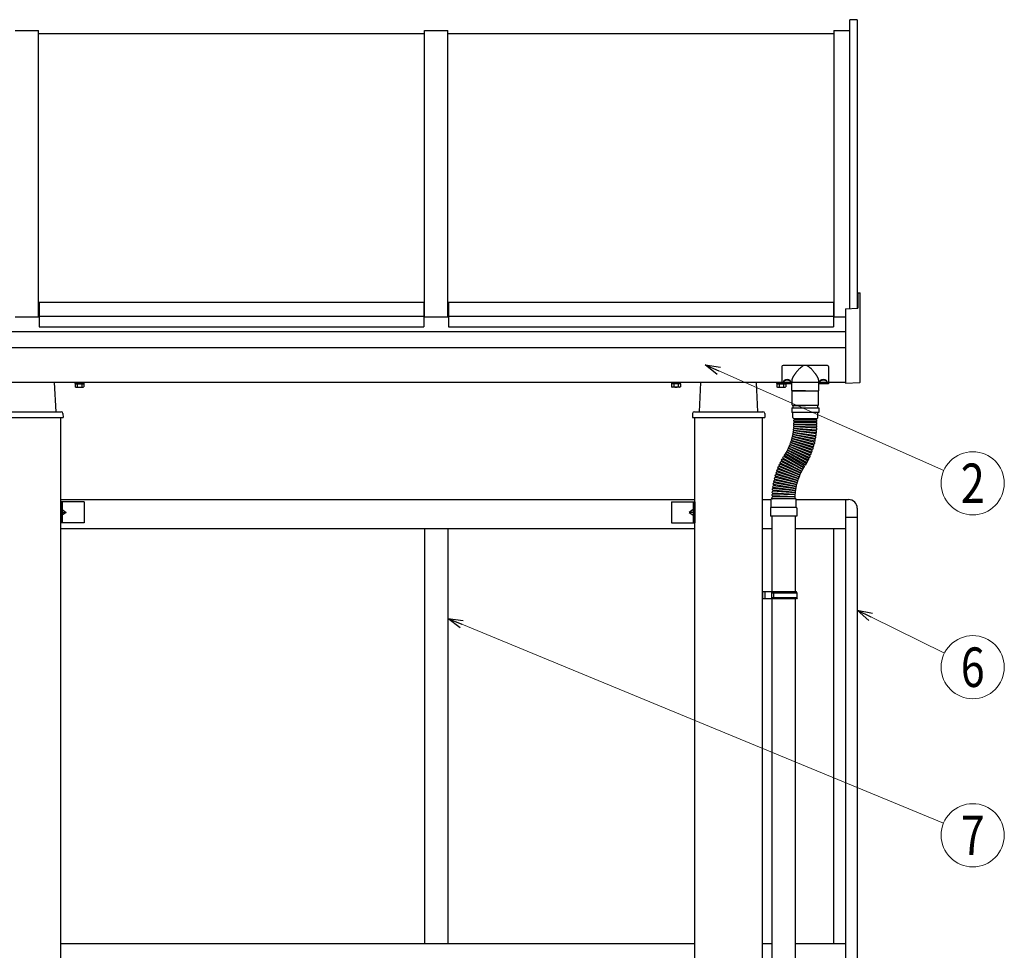
# Model space of a CAD drawing. Units: millimetres. Extents: x 375 to 12473, y 112 to 8692.
# Drawn here: x 6545 to 8228, y 3889 to 5481 of the extents above; entities that cross this region are included whole.
import ezdxf
from ezdxf.enums import TextEntityAlignment as Align

# ---------------------------------------------------------------- set-up
doc = ezdxf.new("R2010")
doc.units = ezdxf.units.MM
doc.layers.add('YKK_A1', color=4, linetype='Continuous', lineweight=30)
doc.layers.add('YKK_D', color=6, linetype='Continuous', lineweight=13)
doc.styles.add('text-b', font='extslim2.shx', dxfattribs={"width": 0.8, "bigfont": 'extfont2.shx'})

msp = doc.modelspace()

# ---------------------------------------------------------------- linework, layer by layer
at = {"layer": 'YKK_A1'}
for p, q in [((7976.920419666298, 5481.018161995685), (7963.920419956867, 5481.018161995685)), ((7963.920419956867, 4986.747796402211), (7963.920419956867, 5481.018161995685)), ((7976.920419666298, 5481.018161995685), (7976.920419666298, 4987.429097517662)), ((6536.92045185282, 5462.518162409192), (6576.920450958751, 5462.518162409192)), ((6576.893460481446, 5457.518162521242), (7236.893047402678, 5457.518162521242)), ((6576.920450958751, 4973.081746272044), (6576.920450958751, 5462.518162409192)), ((7236.920436206587, 4973.081746272044), (7236.920436206587, 5462.518162409192)), ((7236.920436206587, 5462.518162409192), (7276.920435312513, 5462.518162409192)), ((7276.89344483523, 5457.518162521242), (7936.893031756459, 5457.518162521242)), ((7276.920435312513, 4973.081746272044), (7276.920435312513, 5462.518162409192)), ((7936.920420560364, 5462.518162409192), (7936.920420560364, 4973.081786558461)), ((7936.920420560364, 5462.518162409192), (7963.920419956867, 5462.518162409192)), ((7977.92041964396, 5013.913247039614), (7980.972755531977, 5013.753280894096)), ((7977.92041964396, 5013.913247039614), (7977.92041964396, 4987.481505295772)), ((7981.920419554554, 4861.598522199398), (7981.920419554554, 5012.754651381663)), ((6577.920450936399, 4998.031953648518), (6577.920450936399, 4955.483712488262)), ((6577.920450936399, 4998.031953648518), (7235.920436228953, 4998.031953648518)), ((7235.920436228953, 4998.031953648518), (7235.920436228953, 4955.483712488262)), ((7277.92043529018, 4998.031953648518), (7277.92043529018, 4955.483712488262)), ((7277.92043529018, 4998.031953648518), (7935.920420582734, 4998.031953648518)), ((7935.920420582734, 4998.031953648518), (7935.920420582734, 4955.483712488262)), ((7956.920420113347, 4986.380941955431), (7977.92041964396, 4987.481505295772)), ((7956.920420113347, 4986.380941955431), (7956.920420113347, 4859.339363201398)), ((6536.92045185282, 4973.081746272044), (6576.920450958751, 4973.081746272044)), ((6576.920450958751, 4978.139133083787), (6577.920450936399, 4978.13913308381)), ((6576.920450958751, 4976.599990703217), (6577.920450936399, 4976.599990703224)), ((6577.920450936399, 4974.051170806917), (7235.920436228953, 4974.051170806917)), ((7235.920436228953, 4978.139133084347), (7236.920436206601, 4978.139133084361)), ((7235.920436228953, 4976.599990703493), (7236.920436206601, 4976.599990703508)), ((7236.920436206587, 4973.081746272044), (7276.920435312513, 4973.081746272044)), ((7276.920435312531, 4978.139133083787), (7277.92043529018, 4978.13913308381)), ((7276.920435312531, 4976.599990703217), (7277.92043529018, 4976.599990703224)), ((7277.92043529018, 4974.051170806917), (7935.920420582734, 4974.051170806917)), ((7935.920420582734, 4978.139133084347), (7936.920420560382, 4978.139133084361)), ((7935.920420582734, 4976.599990703493), (7936.920420560382, 4976.599990703508)), ((7936.972783975281, 4973.081786192583), (7956.92044708653, 4973.081646812003)), ((6577.920450936399, 4955.483712488262), (7235.920436228953, 4955.483712488262)), ((7277.92043529018, 4955.483712488262), (7935.920420582734, 4955.483712488262)), ((7956.920420113347, 4947.206307585037), (5156.939850903822, 4947.206307585037)), ((5156.939850903822, 4920.341090268857), (7956.920420113347, 4920.341090268857)), ((7847.920235055957, 4887.706418925409), (7847.920029772249, 4858.326932952346)), ((7925.920247285241, 4889.705873870138), (7849.920248985822, 4889.706404906029)), ((7927.92023326585, 4887.705859940266), (7927.920027982145, 4858.326373967196)), ((7956.920420113347, 4860.339362704857), (5156.939850903822, 4860.339362704857)), ((6606.920450287835, 4810.340976867141), (6604.46954902128, 4860.339362704857)), ((6638.420445380914, 4860.339088106579), (6638.420445380914, 4859.739088119997)), ((6638.420445380914, 4859.739088119997), (6655.420445000935, 4859.739088119997)), ((6639.414891859233, 4858.139088155752), (6639.414891859233, 4853.219644849312)), ((6639.414891859233, 4858.139088155752), (6654.425998522631, 4858.139088155752)), ((6640.420445336211, 4852.639088278687), (6639.414891859233, 4853.219644849312)), ((6639.870445348504, 4859.739088119997), (6639.870445348504, 4858.139088155752)), ((6640.420445336211, 4852.639088278687), (6653.420445045638, 4852.639088278687)), ((6642.920445280331, 4858.139088155752), (6650.920445101518, 4858.139088155752)), ((6643.167668525079, 4858.139088155752), (6643.167668525079, 4853.219644849312)), ((6650.673221856785, 4858.139088155752), (6650.673221856785, 4853.219644849312)), ((6653.420445045638, 4852.639088278687), (6654.425998522631, 4853.219644849312)), ((6653.970445033345, 4858.139088155752), (6653.970445033345, 4859.73908811999)), ((6654.425998522631, 4858.139088155752), (6654.425998522631, 4853.219644849312)), ((6655.420445000935, 4859.739088119997), (6655.420445000935, 4860.339088106579)), ((7658.420422591695, 4859.740464620926), (7658.420430976483, 4860.340464607456)), ((7675.42042221006, 4859.740227052236), (7658.420422591695, 4859.740464620926)), ((7659.414846710504, 4858.140450759827), (7659.414777963106, 4853.22100745386)), ((7660.420323326944, 4852.640436831062), (7659.414777963106, 4853.22100745386)), ((7674.425953372447, 4858.140240985173), (7659.414846710504, 4858.140450759827)), ((7659.870400199747, 4858.140444393633), (7659.870422559157, 4859.740444357719)), ((7673.420323035101, 4852.640255160885), (7660.420323326944, 4852.640436831062)), ((7670.920399951669, 4858.140289973991), (7662.920400131268, 4858.140401771017)), ((7663.167623375986, 4858.140398316165), (7663.167554628591, 4853.220955010205)), ((7670.673176706961, 4858.140293428843), (7670.67310795957, 4853.220850122881)), ((7673.420323035101, 4852.640255160885), (7674.425884625052, 4853.220797679221)), ((7673.97042224263, 4859.740247315451), (7673.970399883201, 4858.140247351374)), ((7674.425953372447, 4858.140240985173), (7674.425884625052, 4853.220797679221)), ((7675.420430594844, 4860.340227038767), (7675.42042221006, 4859.740227052236)), ((7706.920425700875, 4810.340976867155), (7709.371326967426, 4860.339362704857)), ((7806.920423465701, 4810.340976867155), (7804.46952219915, 4860.339362704857)), ((7838.420418558781, 4860.339088106586), (7838.420418558781, 4859.739088119997)), ((7838.420418558781, 4859.739088119997), (7855.420418178801, 4859.739088119997)), ((7839.414865037084, 4858.139088155767), (7839.414865037084, 4853.219644849319)), ((7839.414865037084, 4858.139088155767), (7854.425971700497, 4858.139088155767)), ((7840.420418514073, 4852.639088278702), (7839.414865037084, 4853.219644849319)), ((7839.87041852637, 4859.739088119997), (7839.87041852637, 4858.139088155767)), ((7840.420418514073, 4852.639088278702), (7853.420418223504, 4852.639088278702)), ((7842.920418458198, 4858.139088155767), (7850.920418279384, 4858.139088155767)), ((7843.167641702945, 4858.139088155767), (7843.167641702945, 4853.219644849319)), ((7864.920029391844, 4858.326814168002), (7847.920029772249, 4858.326932952346)), ((7850.673195034648, 4858.139088155767), (7850.673195034648, 4853.219644849319)), ((7853.420418223504, 4852.639088278702), (7854.425971700497, 4853.219644849319)), ((7853.970418211207, 4858.13908815576), (7853.970418211207, 4859.739088119997)), ((7854.425971700497, 4858.139088155767), (7854.425971700497, 4853.219644849319)), ((7854.47002910564, 4860.366644040173), (7854.470022257919, 4859.876633261286)), ((7855.420418178801, 4859.739088119997), (7855.420418178801, 4860.339088106586)), ((7856.430031487707, 4860.537491810508), (7856.430038335202, 4861.027486937099)), ((7857.410031484898, 4860.537486677197), (7857.410038332273, 4861.027473241964)), ((7859.370022243289, 4859.876564785598), (7859.370029091009, 4860.366575564498)), ((7864.919949007897, 4846.822545324823), (7864.920044665636, 4860.512745131316)), ((7910.919947978593, 4846.822223908362), (7910.920043636321, 4860.512423714848)), ((7927.920027982145, 4858.326373967196), (7910.920028362532, 4858.326492751541)), ((7916.470057169041, 4859.876165809684), (7916.470057169041, 4860.366176588628)), ((7918.430057163368, 4860.537060311071), (7918.430057163368, 4861.027046875882)), ((7919.410057160545, 4860.537051749248), (7919.410057160545, 4861.027046875882)), ((7921.370057154876, 4860.366176588628), (7921.370057154876, 4859.876165809684)), ((7956.920420113347, 4859.339363201106), (7980.972755531977, 4860.599892686964)), ((7865.419945503054, 4846.322541842361), (7910.41994449613, 4846.322227413206)), ((7865.664148710937, 4822.322540671914), (7865.664316406481, 4846.32254013489)), ((7888.164315903014, 4846.322382920321), (7865.664316406481, 4846.32254013489)), ((7888.164315903014, 4846.322382920321), (7910.664315399546, 4846.322225705742)), ((7910.664147704003, 4822.322226242773), (7910.664315399546, 4846.322225705742)), ((7865.16411378554, 4817.322544277456), (7865.164057887036, 4809.322544456467)), ((7865.16411378554, 4817.322544277456), (7911.16411275624, 4817.322222860988)), ((7866.664141701251, 4821.322533706982), (7888.16414122015, 4821.322383479717)), ((7867.164113740793, 4817.322530302829), (7867.16414169006, 4821.322530213322)), ((7909.164140750268, 4821.32223674612), (7867.16414169006, 4821.322530213322)), ((7909.664140739063, 4821.322233252467), (7888.16414122015, 4821.322383479717)), ((7909.164112801001, 4817.322236835622), (7909.164140750268, 4821.32223674612)), ((7911.16411275624, 4817.322222860988), (7911.164056857735, 4809.322223040005)), ((6494.92045279123, 4800.340977090659), (6618.920450019614, 4800.340977090659)), ((6498.291424208852, 4810.340976867141), (6615.549478601992, 4810.340976867141)), ((6614.920450109352, 2760.339409643515), (6614.920450108773, 4800.340977090666)), ((6618.545367139279, 4807.497984799417), (6618.920450019614, 4800.340977090659)), ((7695.295508849409, 4807.497984799425), (7694.920425969096, 4800.340977090673)), ((7694.920425969096, 4800.340977090673), (7818.92042319748, 4800.340977090673)), ((7698.291397386718, 4810.340976867155), (7815.549451779858, 4810.340976867155)), ((7698.920425880024, 2760.339409643515), (7698.920425879442, 4800.340977090666)), ((7814.920423287218, 2760.339409643515), (7814.92042328664, 4800.340977090666)), ((7818.545340317149, 4807.497984799425), (7818.92042319748, 4800.340977090673)), ((7911.164056857735, 4809.322223040005), (7865.164057887036, 4809.322544456467)), ((7866.663998461292, 4800.822534165687), (7866.664057853475, 4809.322533975494)), ((7868.663984441919, 4798.822520235814), (7907.663983569255, 4798.822247730553)), ((7870.913984391584, 4798.822504514354), (7870.913970416943, 4796.822504559109)), ((7905.413983619601, 4798.822263452013), (7905.413969644964, 4796.822263496761)), ((7909.663997499134, 4800.822233711173), (7909.664056891292, 4809.322233520979)), ((7868.100517903258, 4782.349313116057), (7868.240044788203, 4784.344440197115)), ((7868.318076894247, 4785.833182445523), (7868.387889852216, 4787.831963567136)), ((7868.413918068029, 4789.322522195216), (7868.413932042655, 4791.322522150468)), ((7868.413953004601, 4794.322522083334), (7868.413966979224, 4796.322522038579)), ((7906.970614262602, 4779.129757089205), (7868.564417952286, 4781.815649624556)), ((7907.179904590019, 4782.122447710782), (7868.773708279703, 4784.808340246142)), ((7907.276855526077, 4783.972134484931), (7868.800318935166, 4785.316033925635)), ((7907.381574963008, 4786.970306167335), (7868.905038372111, 4788.314205608039)), ((7907.413913701697, 4788.822249701144), (7868.913914563185, 4788.822518712747)), ((7907.413934663626, 4791.822249634017), (7868.913935525117, 4791.822518645618)), ((7907.41394863827, 4793.822249589262), (7868.913949499743, 4793.822518600864)), ((7907.413969600217, 4796.822249522135), (7868.913970461686, 4796.822518533736)), ((7870.913949454993, 4793.822504626238), (7870.913935480366, 4791.822504670991)), ((7905.413948683017, 4793.822263563888), (7905.413934708387, 4791.822263608643)), ((7907.504277754102, 4779.593657138225), (7907.643804639058, 4781.588784219282)), ((7907.794004045973, 4784.454376525835), (7907.863817003927, 4786.453157647446)), ((7907.913917184174, 4789.322246196301), (7907.913931158801, 4791.322246151547)), ((7907.913952120733, 4794.322246084418), (7907.913966095355, 4796.322246039665)), ((7865.201400041016, 4765.160059895329), (7865.685257380919, 4767.100647923689)), ((7902.921902259077, 4755.239694760283), (7865.565582713149, 4764.553948553264)), ((7866.020621382388, 4768.553222699142), (7866.436458423974, 4770.509514951351)), ((7903.647688268924, 4758.150576802822), (7866.291368722977, 4767.464830595804)), ((7904.064361039978, 4759.955327325275), (7866.405735185057, 4767.960190375698)), ((7866.72092400218, 4771.972908892363), (7867.068234112063, 4773.942521927645)), ((7904.688116602341, 4762.889765703578), (7867.02949074742, 4770.894628754008)), ((7905.041550662725, 4764.707958490776), (7867.126499733531, 4771.393678106076)), ((7867.301454689492, 4775.414952114115), (7867.579814723817, 4777.395486262387)), ((7905.562515827543, 4767.6623780437), (7867.647464898349, 4774.348097658999)), ((7905.852280572253, 4769.491797907802), (7867.726998217975, 4774.850228568474)), ((7867.761506157134, 4778.875158764953), (7867.970576977059, 4780.864201050433)), ((7906.269820623729, 4772.462599130209), (7868.144538269455, 4777.821029790881)), ((7906.49556301906, 4774.301017204911), (7868.206499023516, 4778.325630488601)), ((7906.809169248962, 4777.284580633138), (7868.520105253432, 4781.309193916822)), ((7905.620781449008, 4765.113534222124), (7905.968091558891, 4767.083147257406)), ((7906.417004117895, 4769.917341436289), (7906.695364152216, 4771.89787558456)), ((7907.045091295433, 4774.746010071299), (7907.254162115358, 4776.735052356787)), ((7859.361443796173, 4748.73537658868), (7860.174929830573, 4750.562461779089)), ((7894.786233500527, 4732.415627620125), (7859.614843585172, 4748.075233782475)), ((7860.757435861997, 4751.934733332077), (7861.506661989108, 4753.789095764725)), ((7896.006462552141, 4735.156255405738), (7860.835072636786, 4750.815861568088)), ((7896.730196766923, 4736.861233245122), (7861.033719938372, 4751.283836192139)), ((7862.04092158705, 4755.180860534281), (7862.724974990248, 4757.060240954197)), ((7897.854035957593, 4739.642776894099), (7862.157559129053, 4754.065379841107)), ((7898.517826424566, 4741.371974066896), (7862.339753341224, 4754.540002078502)), ((7863.210337241697, 4758.469803289343), (7863.828384507266, 4760.371911960974)), ((7899.543906529369, 4744.191044696767), (7863.365833446027, 4757.359072708378)), ((7900.14694452209, 4745.942354442574), (7863.531352593207, 4757.839764305042)), ((7864.264258073083, 4761.797554527118), (7864.815546205649, 4763.720074024044)), ((7901.074015420458, 4748.795517450016), (7864.458423491575, 4760.692927312484)), ((7901.615566230033, 4750.566806067697), (7864.607065914162, 4761.179102619738)), ((7902.442498428885, 4753.450585313083), (7865.433998113036, 4764.062881865139)), ((7900.776983506403, 4746.263369794091), (7901.395030771968, 4748.165478465715)), ((7902.234018137424, 4750.909613908785), (7902.785306269976, 4752.832133405711)), ((7903.528013601135, 4755.603877432397), (7904.011870941038, 4757.544465460756)), ((7904.657393363428, 4760.340441127933), (7905.073230405011, 4762.296733380135)), ((7849.649883946629, 4731.910237579053), (7850.649896026625, 4733.642281360553)), ((7883.174734665827, 4711.976991073541), (7849.832891871996, 4731.227223613678)), ((7884.674752785832, 4714.575056745787), (7851.332909992001, 4733.825289285923)), ((7852.142725833364, 4736.084217338), (7853.202576189266, 4737.780306086941)), ((7884.951493848614, 4714.993113210548), (7852.301785431602, 4735.395232561794)), ((7886.541269382484, 4717.537246333959), (7853.891560965472, 4737.939365685197)), ((7854.516110327844, 4739.456595013158), (7855.516122407855, 4741.188638794651)), ((7888.040961047045, 4719.523348507638), (7854.699118253211, 4738.773581047783)), ((7889.540979167057, 4722.121414179891), (7856.19913637323, 4741.371646720028)), ((7856.238878846903, 4742.492504440182), (7857.177834290331, 4744.258393025701)), ((7890.438967403541, 4723.741401146988), (7856.445612132411, 4741.816293432952)), ((7891.847400568677, 4726.390234025253), (7857.85404529755, 4744.465126311217)), ((7857.854646190877, 4745.58668822747), (7858.73140102515, 4747.384270153772)), ((7892.68830504518, 4728.040573477563), (7858.084852963882, 4744.918104037321)), ((7894.003437296597, 4730.736946367017), (7859.399985215296, 4747.614476926777)), ((7895.44637630674, 4732.66902740913), (7896.25986234114, 4734.49611259954)), ((7897.381093906857, 4737.137517321506), (7898.130320033983, 4738.99187975416)), ((7899.158684880345, 4741.670805821072), (7899.842738283543, 4743.550186240987)), ((7841.17806092231, 4714.422114951804), (7841.927287049435, 4716.276477384453)), ((7878.274661017924, 4702.130158513828), (7842.578184189369, 4716.552761460836)), ((7843.065736936776, 4718.902410362243), (7843.879222971176, 4720.729495552652)), ((7878.49052664113, 4702.582661393687), (7843.319136725771, 4718.242267556044)), ((7879.710755692744, 4705.323289179301), (7844.539365777389, 4720.982895341651)), ((7845.108623084911, 4723.314097554932), (7845.98537791918, 4725.111679481233)), ((7879.942281939213, 4705.76798280503), (7845.338829857916, 4722.64551336479)), ((7881.257414190626, 4708.464355694487), (7846.653962109329, 4725.341886254238)), ((7847.304230424637, 4727.651801568593), (7848.243185868072, 4729.417690154106)), ((7881.504318981293, 4708.9006982754), (7847.510963710163, 4726.975590561357)), ((7882.912752146418, 4711.549531153665), (7848.919396875302, 4729.624423439629)), ((7885.640478624839, 4715.152172808812), (7886.70032898074, 4716.848261557752)), ((7888.723975012421, 4719.706356433016), (7889.723987092431, 4721.438400214514)), ((7891.115178410782, 4723.94813443251), (7892.054133854203, 4725.714023018023)), ((7893.356889235325, 4728.270780250575), (7894.233644069602, 4730.068362176877)), ((7835.222561353326, 4695.925135650723), (7835.706418693233, 4697.865723679082)), ((7873.66884958122, 4688.915652558215), (7836.312530035291, 4698.229906351197)), ((7836.468330029085, 4700.62454285875), (7837.019618161656, 4702.547062355677)), ((7873.81963818604, 4689.393794399321), (7836.811137870165, 4700.006090951379)), ((7874.646570384888, 4692.277573644722), (7837.638070069042, 4702.889870196769)), ((7837.87734676258, 4705.277610615085), (7838.495394028163, 4707.179719286723)), ((7874.813954042991, 4692.750161768329), (7838.198362114104, 4704.64757163079)), ((7875.741024941359, 4695.603324775772), (7839.125433012472, 4707.500734638233)), ((7839.44789488399, 4709.878669873432), (7840.131948287184, 4711.758050293342)), ((7875.924799721506, 4696.06978340604), (7839.746726638161, 4709.237811417654)), ((7876.950879826301, 4698.888854035911), (7840.772806742963, 4712.056882047523)), ((7877.150821827257, 4699.348614864853), (7841.454344998703, 4713.771217811859)), ((7876.565658177271, 4696.368615160216), (7877.24971158048, 4698.247995580131)), ((7877.801718967188, 4699.624898941234), (7878.550945094295, 4701.479261373882)), ((7879.150669447343, 4702.836061182687), (7879.964155481743, 4704.663146373096)), ((7880.610866129362, 4705.998189578036), (7881.487620963635, 4707.795771504338)), ((7882.18052998852, 4709.107431560915), (7883.119485431955, 4710.873320146427)), ((7883.857748631202, 4712.159998998912), (7884.857760711202, 4713.892042780411)), ((7832.478916131302, 4681.606372727713), (7832.757276165608, 4683.586906875985)), ((7871.029742014063, 4675.683218521394), (7832.904459659785, 4681.041649182065)), ((7833.22663854219, 4686.410254376613), (7833.573948652065, 4688.379867411895)), ((7871.447282065543, 4678.654019743808), (7833.321999711265, 4684.012450404472)), ((7871.547265202727, 4679.145303975026), (7833.632214273537, 4685.831023590319)), ((7834.141558512543, 4691.185114494802), (7834.557395554122, 4693.141406747002)), ((7872.068230367549, 4682.09972352795), (7834.15317943837, 4688.785443143242)), ((7872.18529817013, 4682.587219120927), (7834.526672315209, 4690.592082171352)), ((7872.809053732497, 4685.52165749923), (7835.150427877572, 4693.526520549662)), ((7872.943063571387, 4686.004770515668), (7835.586744025444, 4695.319024308657)), ((7872.126495989029, 4679.550879706374), (7872.473806098897, 4681.520492741663)), ((7872.77833049358, 4682.972332923585), (7873.194167535159, 4684.928625175787)), ((7873.549174913445, 4686.36895318779), (7874.033032253334, 4688.309541216156)), ((7874.438090093423, 4689.736602240417), (7874.989378225982, 4691.65912173735)), ((7875.443993027286, 4693.07117711984), (7876.062040292865, 4694.973285791472)), ((7831.175144647066, 4662.218067017885), (7831.175158621674, 4664.218066973131)), ((7831.247019169117, 4667.079260467384), (7831.316832127068, 4669.078041588989)), ((7831.488503111908, 4671.934984224535), (7831.628029996871, 4673.930111305591)), ((7870.175161242667, 4664.717794456679), (7831.675162104155, 4664.718063468288)), ((7870.205797800932, 4665.218212506784), (7831.729261210021, 4666.562111947495)), ((7870.31051723786, 4668.216384189189), (7831.833980646952, 4669.560283629899)), ((7831.899302264464, 4676.779322337905), (7832.108373084404, 4678.768364623385)), ((7870.358599471256, 4668.715428197677), (7831.952403160936, 4671.401320733028)), ((7870.567889798687, 4671.708118819251), (7832.161693488371, 4674.394011354611)), ((7870.633359126405, 4672.205180777862), (7832.344295130861, 4676.229794061546)), ((7870.946965356306, 4675.18874420609), (7832.657901360762, 4679.213357489774)), ((7870.675143763194, 4662.217791018971), (7870.67515773782, 4664.217790974216)), ((7870.722946320828, 4665.700454547695), (7870.792759278778, 4667.6992356693)), ((7870.89226296277, 4669.179328246697), (7871.031789847711, 4671.174455327753)), ((7871.182887402763, 4672.650173644251), (7871.391958222688, 4674.639215929732)), ((7871.59446555972, 4676.108762049887), (7871.87282559403, 4678.089296198159)), ((6614.920450108813, 4660.334443350948), (7698.920425879485, 4660.334443350941)), ((6614.920450109719, 4656.334443440668), (6614.920450109719, 4620.33444424533)), ((6654.92044921565, 4656.334443440668), (6614.920450109719, 4656.334443440668)), ((6617.42045005384, 4656.334443440668), (6617.42045005384, 4620.33444424533)), ((6654.92044921565, 4656.334443440668), (6654.92044921565, 4620.33444424533)), ((7658.920426774574, 4656.334443440377), (7658.920426774574, 4620.33444424504)), ((7658.920426774574, 4656.334443440377), (7698.9204258805, 4656.334443440377)), ((7696.42042593638, 4656.334443440377), (7696.42042593638, 4620.33444424504)), ((7698.9204258805, 4656.334443440377), (7698.9204258805, 4620.33444424504)), ((7814.920423286683, 4660.334443350941), (7829.523485680846, 4660.334443350941)), ((7872.42338957906, 4646.717779149519), (7829.423390541229, 4646.718079604041)), ((7829.523390538983, 4646.718078905308), (7829.523488361396, 4660.718078592036)), ((7871.323494413395, 4661.717786499925), (7830.523495326335, 4661.718071582348)), ((7870.17514028072, 4661.717794523815), (7831.675141142205, 4661.718063535416)), ((7872.323389581295, 4646.717779848251), (7872.323487403693, 4660.717779534984)), ((7872.323484725239, 4660.334443350941), (7961.920420001545, 4660.334443350933)), ((7956.920420113303, 4660.334443350962), (7956.920420113303, 3860.334461232356)), ((6617.42045005384, 4643.33444373124), (6624.420449897378, 4638.334443842999)), ((6624.420449897378, 4638.334443842999), (6617.42045005384, 4633.334443954757)), ((6617.42045005384, 4638.334443842999), (6624.420449897378, 4638.334443842999)), ((7696.42042593638, 4643.33444373095), (7689.420426092842, 4638.334443842708)), ((7689.420426092842, 4638.334443842708), (7696.42042593638, 4633.334443954467)), ((7696.42042593638, 4638.334443842708), (7689.420426092842, 4638.334443842708)), ((7828.423383576293, 4645.718086613728), (7828.423285753895, 4631.718086926993)), ((7873.423284746961, 4631.717772497846), (7828.423285753895, 4631.718086926993)), ((7830.923285698176, 4631.718069458722), (7830.922381610908, 4502.328265574201)), ((7870.923284803117, 4631.717789966146), (7870.922380715863, 4502.327986081618)), ((7873.423382569374, 4645.717772184579), (7873.423284746961, 4631.717772497846)), ((7976.920419666269, 4645.334443686238), (7976.920419666269, 3860.334461232356)), ((6654.92044921565, 4620.33444424533), (6614.920450109719, 4620.33444424533)), ((7658.920426774574, 4620.33444424504), (7698.9204258805, 4620.33444424504)), ((7976.920419666269, 4629.834444032691), (7956.920420113303, 4629.834444032691)), ((7698.9204258795, 4610.334444468557), (6614.920450108832, 4610.334444468557)), ((7236.920436206557, 4610.334444468557), (7236.920436206557, 3900.334460338294)), ((7276.920435312488, 4610.334444468557), (7276.920435312488, 3900.334460338294)), ((7830.923136284044, 4610.334444468549), (7814.920423286698, 4610.334444468557)), ((7956.920420113303, 4610.334444468557), (7870.92313539096, 4610.334444468549)), ((7936.920420560338, 3900.334460338287), (7936.920420560338, 4610.334444468549)), ((7815.208365957635, 4490.328375640893), (7815.208449805406, 4502.328375372381)), ((7872.922380671102, 4502.327972106998), (7815.208449805406, 4502.328375372381)), ((7819.208365868129, 4490.32834769164), (7819.208449715901, 4502.328347423128)), ((7829.922381633289, 4502.328272561514), (7829.922297785517, 4490.328272830026)), ((7873.922366674105, 4500.327965164433), (7829.922367658648, 4500.328272606267)), ((7834.3996000181, 4492.328241501055), (7834.399655916619, 4500.328241322043)), ((7834.399655916619, 4500.328241322043), (7834.828904584057, 4502.328238278095)), ((7873.922366674105, 4500.327965164433), (7872.922380671102, 4502.327972106998)), ((7873.922310775604, 4492.327965343444), (7873.922366674105, 4500.327965164433)), ((7872.92229682333, 4490.327972375511), (7815.208365957635, 4490.328375640893)), ((7873.922310775604, 4492.327965343444), (7829.922311760143, 4492.328272785271)), ((7830.922297763136, 4490.328265842712), (7830.91679175941, 3702.328283475123)), ((7834.3996000181, 4492.328241501055), (7834.828820736286, 4490.328238546609)), ((7870.922296868092, 4490.327986350137), (7870.916790864365, 3702.328003982555)), ((7873.922310775604, 4492.327965343444), (7872.92229682333, 4490.327972375511)), ((7698.920425879704, 3900.334460338294), (6614.920450109035, 3900.334460338294)), ((7830.918175290841, 3900.334460338294), (7814.920423286901, 3900.334460338294)), ((7956.920420113303, 3900.334460338294), (7870.918174397761, 3900.334460338294))]:
    msp.add_line(p, q, dxfattribs=at)
for centre, radius, start, end in [((7980.920419576905, 5012.754651381663), 0.9999999776482582, 0, 86.99999999999424), ((7849.920235011195, 4887.706404950784), 1.999999955296516, 89.99959965634504, 179.999599656345), ((7925.920233310597, 4887.705873914885), 1.999999955296516, 359.999599656345, 89.99959965634504), ((6641.291280192152, 4855.96165777737), 3.322569498684915, 235.6157525319143, 304.3842474680857), ((6646.920445190925, 4865.058531417489), 12.41944313880326, 252.4120462260363, 287.5879537739636), ((6652.549610189708, 4855.96165777737), 3.322569498684915, 235.6157525319143, 304.3842474680857), ((7661.291204614467, 4855.962994159825), 3.322569498684915, 235.6149518447036, 304.3834467808263), ((7666.92049673813, 4865.059789133564), 12.41944313880326, 252.4112455387315, 287.5871530867076), ((7672.549534610931, 4855.962836828839), 3.322569498684915, 235.6149518447036, 304.3834467808263), ((7841.291253370022, 4855.961657777378), 3.322569498684915, 235.6157525319143, 304.3842474680857), ((7846.920418368791, 4865.058531417497), 12.41944313880326, 252.4120462260363, 287.5879537739636), ((7852.549583367574, 4855.961657777378), 3.322569498684915, 235.6157525319143, 304.3842474680857), ((7980.920419576905, 4861.598522199398), 0.9999999776482582, 273.0000000000057, 0), ((7865.419948996707, 4846.822541831163), 0.4999999888241291, 179.999599656345, 270), ((7910.419947989787, 4846.822227402022), 0.4999999888241291, 270, 359.9995996564493), ((7866.664148688556, 4822.322533684601), 0.9999999776482582, 179.9995996563972, 270), ((7909.66414772638, 4822.322233230086), 0.9999999776482582, 270, 359.999599656345), ((6615.549478601992, 4807.340976934196), 2.999999932944774, 3.000000000003379, 90), ((7698.291397386718, 4807.340976934211), 2.999999932944774, 90, 176.9999999999966), ((7815.549451779858, 4807.340976934211), 2.999999932944774, 3.000000000003379, 90), ((7868.663998416545, 4800.822520191061), 1.999999955296516, 179.9995996563711, 269.999599656345), ((7907.663997543881, 4800.8222476858), 1.999999955296516, 269.999599656345, 359.9995996563711), ((7868.599299673522, 4782.314431394821), 0.4999999888241291, 175.9995996563425, 265.9995996563416), ((7868.738826558467, 4784.309558475878), 0.4999999888241291, 85.99959965644598, 175.9995996564464), ((7868.817772174654, 4785.815729206035), 0.4999999888241291, 177.9995996563953, 267.9995996562898), ((7868.887585132623, 4787.814510327647), 0.4999999888241291, 87.99959965639417, 177.9995996562911), ((7868.913918056838, 4789.322518701562), 0.4999999888241291, 179.999599656345, 270), ((7868.913932031464, 4791.322518656809), 0.4999999888241291, 90, 179.999599656345), ((7868.913952993411, 4794.32251858968), 0.4999999888241291, 179.999599656345, 270), ((7868.913966968037, 4796.322518544926), 0.4999999888241291, 90, 179.9995996564492), ((7768.413927292939, 4790.323220904283), 102.4999977089464, 354.8381044090987, 355.1610949036242), ((7768.413927292939, 4790.323220904283), 102.4999977089464, 356.8381044091057, 357.1610949036054), ((7768.413927292939, 4790.323220904283), 102.4999977089464, 358.8381044091004, 359.1610949036256), ((7768.413927292939, 4790.323220904283), 136.9999969378113, 356.6269382439127, 357.3722610687914), ((7768.413927292939, 4790.323220904283), 136.9999969378113, 358.6269382439299, 359.3722610687855), ((7907.145022868783, 4781.623665940519), 0.4999999888241291, 355.9995996563425, 85.99959965634157), ((7907.294308765566, 4784.471829765331), 0.4999999888241291, 267.9995996562898, 357.9995996563953), ((7907.364121723516, 4786.470610886929), 0.4999999888241291, 357.9995996563953, 87.99959965628979), ((7907.413917195365, 4789.322249689955), 0.4999999888241291, 270, 359.999599656345), ((7907.413931169976, 4791.3222496452), 0.4999999888241291, 359.999599656345, 90), ((7907.413952131923, 4794.322249578072), 0.4999999888241291, 270, 359.999599656345), ((7907.413966106546, 4796.322249533324), 0.4999999888241291, 359.999599656345, 90), ((7865.686547048121, 4765.03909556035), 0.4999999888241291, 165.9995996564166, 255.9995996563392), ((7866.170404388005, 4766.979683588718), 0.4999999888241291, 75.99959965644665, 165.9995996564166), ((7866.509694445434, 4768.449263438749), 0.4999999888241291, 167.9995996563862, 257.9995996564057), ((7866.925531487032, 4770.405555690959), 0.4999999888241291, 77.99959965640569, 167.9995996563862), ((7867.213327261001, 4771.886081364893), 0.4999999888241291, 169.9995996562851, 259.9995996563327), ((7867.560637370876, 4773.855694400175), 0.4999999888241291, 79.99959965633269, 169.9995996563802), ((7867.796588226563, 4775.345362105538), 0.4999999888241291, 171.9995996563773, 261.9995996562732), ((7868.074948260888, 4777.325896253816), 0.4999999888241291, 81.99959965637817, 171.9995996563773), ((7868.258766728501, 4778.822891059972), 0.4999999888241291, 173.9995996564006, 263.9995996563062), ((7868.467837548444, 4780.811933345453), 0.4999999888241291, 83.99959965641119, 173.9995996564006), ((7768.413927292939, 4790.323220904283), 102.4999977089464, 346.8381044091349, 347.1610949036022), ((7768.413927292939, 4790.323220904283), 102.4999977089464, 348.8381044091, 349.1610949035978), ((7768.413927292939, 4790.323220904283), 102.4999977089464, 350.8381044090883, 351.1610949036514), ((7768.413927292939, 4790.323220904283), 102.4999977089464, 352.838104409078, 353.161094903625), ((7768.413927292939, 4790.323220904283), 136.9999969378113, 348.6269382439284, 349.3722610687793), ((7768.413927292939, 4790.323220904283), 136.9999969378113, 350.6269382439131, 351.3722610687951), ((7768.413927292939, 4790.323220904283), 136.9999969378113, 352.6269382439003, 353.3722610687911), ((7768.413927292939, 4790.323220904283), 136.9999969378113, 354.6269382439619, 355.3722610688075), ((7905.128378190195, 4765.200361749594), 0.4999999888241291, 259.9995996564388, 349.9995996563802), ((7905.475688300074, 4767.169974784882), 0.4999999888241291, 349.9995996564572, 79.99959965633269), ((7905.921870580838, 4769.986931444866), 0.4999999888241291, 261.9995996563782, 351.9995996563773), ((7906.200230615148, 4771.967465593145), 0.4999999888241291, 351.9995996562741, 81.99959965627318), ((7906.547830724048, 4774.79827777628), 0.4999999888241291, 263.9995996563062, 353.9995996562969), ((7906.756901543973, 4776.787320061768), 0.4999999888241291, 353.9995996564006, 83.99959965641119), ((7907.005495983834, 4779.628538859462), 0.4999999888241291, 265.9995996563416, 355.9995996564464), ((7859.818215093772, 4748.53200508008), 0.4999999888241291, 155.9995996563251, 245.9995996563966), ((7860.631701128172, 4750.359090270482), 0.4999999888241291, 65.99959965639658, 155.9995996562894), ((7861.22102647015, 4751.747426800299), 0.4999999888241291, 157.9995996563006, 247.9995996563719), ((7861.970252597275, 4753.601789232948), 0.4999999888241291, 67.9995996563719, 157.999599656361), ((7862.51076669203, 4755.009847183485), 0.4999999888241291, 159.9995996562784, 249.999599656427), ((7768.413927292939, 4790.323220904283), 102.4999977089464, 336.8381044091326, 337.1610949035989), ((7863.194820095225, 4756.889227603394), 0.4999999888241291, 69.99959965642698, 159.9995996564854), ((7863.685864409599, 4758.315291472943), 0.4999999888241291, 161.9995996563582, 251.9995996563722), ((7864.303911675182, 4760.217400144576), 0.4999999888241291, 71.99959965637221, 161.9995996563333), ((7768.413927292939, 4790.323220904283), 102.4999977089464, 338.8381044091305, 339.1610949036389), ((7864.744887947316, 4761.659732493972), 0.4999999888241291, 163.9995996564068, 253.9995996563773), ((7865.296176079886, 4763.582251990905), 0.4999999888241291, 73.99959965637726, 163.9995996564068), ((7768.413927292939, 4790.323220904283), 102.4999977089464, 340.8381044091147, 341.161094903632), ((7768.413927292939, 4790.323220904283), 102.4999977089464, 342.8381044091392, 343.1610949035947), ((7768.413927292939, 4790.323220904283), 102.4999977089464, 344.8381044091414, 345.1610949036226), ((7768.413927292939, 4790.323220904283), 136.9999969378113, 342.6269382439176, 343.372261068826), ((7768.413927292939, 4790.323220904283), 136.9999969378113, 344.6269382439609, 345.3722610687881), ((7900.919503604069, 4748.319990282114), 0.4999999888241291, 341.9995996563582, 71.99959965637021), ((7901.753388263191, 4751.047435941924), 0.4999999888241291, 253.9995996563773, 343.9995996564068), ((7768.413927292939, 4790.323220904283), 136.9999969378113, 346.6269382439272, 347.372261068819), ((7902.304676395746, 4752.96995543885), 0.4999999888241291, 343.9995996563817, 73.99959965637726), ((7903.042866594049, 4755.724841767369), 0.4999999888241291, 255.9995996563392, 345.9995996563218), ((7903.526723933937, 4757.665429795728), 0.4999999888241291, 345.9995996563218, 75.99959965644665), ((7904.168320300381, 4760.444400388325), 0.4999999888241291, 257.9995996562984, 347.9995996562906), ((7904.584157341968, 4762.400692640526), 0.4999999888241291, 347.9995996563862, 77.99959965640569), ((7850.082894891988, 4731.660234559051), 0.4999999888241291, 149.9995996563317, 239.9995996562735), ((7851.082906971998, 4733.39227834055), 0.4999999888241291, 59.9995996563931, 149.9995996565136), ((7852.566748020596, 4735.819254749025), 0.4999999888241291, 147.9995996564431, 237.9995996563333), ((7970.459875008866, 4662.589819437184), 137.0363736525392, 148.3644942620878, 149.1101370147278), ((7853.626598376512, 4737.515343497959), 0.4999999888241291, 57.99959965633328, 147.999599656305), ((7854.949121273214, 4739.206591993155), 0.4999999888241291, 149.9995996563712, 239.9995996562735), ((7855.949133353228, 4740.938635774655), 0.4999999888241291, 59.9995996563931, 149.9995996563712), ((7768.413927292939, 4790.323220904283), 102.4999977089464, 328.4875512499192, 329.1610949035934), ((7856.680350993272, 4742.257765579328), 0.4999999888241291, 151.9995996564237, 241.9995996563363), ((7857.619306436703, 4744.02365416484), 0.4999999888241291, 61.99959965633633, 151.9995996563949), ((7858.304041672462, 4745.367499518899), 0.4999999888241291, 153.9995996563154, 243.999599656461), ((7768.413927292939, 4790.323220904283), 102.4999977089464, 330.8381044091402, 331.1610949036727), ((7859.18079650672, 4747.1650814452), 0.4999999888241291, 63.99959965634729, 153.999599656333), ((7768.413927292939, 4790.323220904283), 102.4999977089464, 332.838104409095, 333.161094903606), ((7768.413927292939, 4790.323220904283), 102.4999977089464, 334.8381044090629, 335.161094903574), ((7768.413927292939, 4790.323220904283), 136.9999969378113, 334.6269382439567, 335.3722610688542), ((7768.413927292939, 4790.323220904283), 136.9999969378113, 336.6269382439314, 337.3722610688545), ((7894.989605009127, 4732.872398917722), 0.4999999888241291, 245.9995996563966, 335.9995996562894), ((7768.413927292939, 4790.323220904283), 136.9999969378113, 338.6269382439424, 339.3722610688309), ((7895.803091043541, 4734.69948410814), 0.4999999888241291, 335.9995996564449, 65.99959965628283), ((7896.917503298704, 4737.324823853291), 0.4999999888241291, 247.9995996563719, 337.999599656355), ((7768.413927292939, 4790.323220904283), 136.9999969378113, 340.6269382439581, 341.3722610688441), ((7897.666729425815, 4739.179186285939), 0.4999999888241291, 337.999599656355, 67.9995996563719), ((7898.688839775372, 4741.841819171873), 0.4999999888241291, 249.999599656427, 339.9995996563151), ((7899.372893178566, 4743.72119959179), 0.4999999888241291, 339.999599656358, 69.99959965642698), ((7900.301456338486, 4746.417881610483), 0.4999999888241291, 251.9995996563702, 341.9995996563582), ((7841.641651530477, 4714.234808420028), 0.4999999888241291, 157.999599656361, 247.9995996561493), ((7842.390877657592, 4716.089170852676), 0.4999999888241291, 67.99959965626063, 157.9995996563187), ((7843.522508234371, 4718.699038853643), 0.4999999888241291, 155.9995996563251, 245.9995996562828), ((7844.335994268789, 4720.526124044051), 0.4999999888241291, 65.99959965628283, 155.9995996562716), ((7970.459875008866, 4662.589819437184), 137.0363736525392, 156.3644942621479, 157.1101370147534), ((7845.558018566491, 4723.094908846368), 0.4999999888241291, 153.999599656333, 243.9995996562308), ((7846.43477340075, 4724.892490772661), 0.4999999888241291, 63.99959965634729, 153.9995996564782), ((7970.459875008866, 4662.589819437184), 137.0363736525392, 154.3644942621848, 155.1101370148267), ((7847.74570257101, 4727.417062707733), 0.4999999888241291, 151.9995996563949, 241.9995996563363), ((7970.459875008866, 4662.589819437184), 137.0363736525392, 152.3644942621538, 153.1101370148322), ((7848.684658014437, 4729.182951293252), 0.4999999888241291, 61.99959965633633, 151.9995996562482), ((7970.459875008866, 4662.589819437184), 137.0363736525392, 150.3644942621598, 151.1101370147384), ((7970.459875008866, 4662.589819437184), 102.5363744236742, 148.4872714660826, 148.8108255742463), ((7884.424749765825, 4714.142045800413), 0.4999999888241291, 329.9995996563712, 59.99959965651266), ((7885.216456437607, 4715.417135397787), 0.4999999888241291, 237.9995996563333, 327.9995996562884), ((7768.413927292939, 4790.323220904283), 136.9999969378113, 328.3646709861245, 329.3722610687492), ((7886.276306793505, 4717.113224146728), 0.4999999888241291, 327.9995996562884, 57.99959965633328), ((7768.413927292939, 4790.323220904283), 136.9999969378113, 330.6269382439405, 331.3722610688609), ((7888.290964067048, 4719.956359453019), 0.4999999888241291, 239.9995996563931, 329.9995996563542), ((7889.290976147055, 4721.688403234511), 0.4999999888241291, 329.9995996563147, 59.9995996563931), ((7768.413927292939, 4790.323220904283), 136.9999969378113, 332.626938243931, 333.3722610687946), ((7890.673706264402, 4724.182873293365), 0.4999999888241291, 241.9995996563363, 331.9995996563949), ((7891.61266170783, 4725.948761878878), 0.4999999888241291, 331.9995996564236, 61.99959965633633), ((7892.907493753759, 4728.489968959141), 0.4999999888241291, 243.9995996563472, 333.9995996563155), ((7893.784248588017, 4730.287550885441), 0.4999999888241291, 333.999599656333, 63.99959965634729), ((7836.191565700319, 4697.74475934411), 0.4999999888241291, 75.99959965633921, 165.9995996564166), ((7836.948959903319, 4700.486720825611), 0.4999999888241291, 163.9995996562591, 253.9995996563773), ((7837.500248035889, 4702.409240322537), 0.4999999888241291, 73.9995996562699, 163.9995996563818), ((7838.352873930497, 4705.1230987987), 0.4999999888241291, 161.9995996565266, 251.999599656261), ((7970.459875008866, 4662.589819437184), 137.0363736525392, 164.3644942621032, 165.1101370147778), ((7838.97092119608, 4707.025207470324), 0.4999999888241291, 71.99959965615184, 161.9995996564647), ((7970.459875008866, 4662.589819437184), 137.0363736525392, 162.3644942621162, 163.1101370147334), ((7839.917739988967, 4709.70765652263), 0.4999999888241291, 159.999599656358, 249.999599656427), ((7840.601793392161, 4711.587036942546), 0.4999999888241291, 69.99959965620661, 159.999599656358), ((7970.459875008866, 4662.589819437184), 137.0363736525392, 160.3644942621144, 161.1101370147997), ((7970.459875008866, 4662.589819437184), 137.0363736525392, 158.3644942621733, 159.1101370147451), ((7970.459875008866, 4662.589819437184), 102.5363744236742, 158.4872714661213, 158.8108255742625), ((7970.459875008866, 4662.589819437184), 102.5363744236742, 156.4872714661078, 156.8108255743194), ((7876.779866475499, 4698.419008930934), 0.4999999888241291, 339.999599656358, 69.99959965642698), ((7877.338128359035, 4699.812205473011), 0.4999999888241291, 247.9995996563719, 337.999599656355), ((7970.459875008866, 4662.589819437184), 102.5363744236742, 154.4872714660627, 154.8108255742898), ((7878.087354486146, 4701.666567905667), 0.4999999888241291, 337.9995996562703, 67.99959965648561), ((7878.693898149744, 4703.039432691293), 0.4999999888241291, 245.9995996562828, 335.9995996562894), ((7970.459875008866, 4662.589819437184), 102.5363744236742, 152.487271466125, 152.8108255743518), ((7879.507384184144, 4704.866517881702), 0.4999999888241291, 335.9995996562537, 65.99959965639658), ((7880.161470647792, 4706.217378286608), 0.4999999888241291, 243.9995996563472, 333.9995996564841), ((7970.459875008866, 4662.589819437184), 102.5363744236742, 150.4872714661236, 150.8108255743332), ((7881.038225482051, 4708.014960212909), 0.4999999888241291, 333.9995996564841, 63.99959965634729), ((7881.739057842136, 4709.342170421776), 0.4999999888241291, 241.9995996562168, 331.9995996564064), ((7882.678013285571, 4711.108059007289), 0.4999999888241291, 331.9995996564064, 61.99959965645282), ((7883.424737685818, 4712.410002018914), 0.4999999888241291, 239.9995996562735, 329.9995996563542), ((7832.974049668373, 4681.536782719129), 0.4999999888241291, 171.9995996563773, 261.9995996564832), ((7833.252409702684, 4683.517316867408), 0.4999999888241291, 81.99959965616814, 171.9995996563773), ((7833.719041801007, 4686.323426849136), 0.4999999888241291, 169.9995996563802, 259.9995996563327), ((7834.066351910886, 4688.293039884426), 0.4999999888241291, 79.99959965633269, 169.9995996562851), ((7834.630631575586, 4691.081155234409), 0.4999999888241291, 167.9995996562906, 257.9995996562984), ((7970.459875008866, 4662.589819437184), 137.0363736525392, 172.3644942621642, 173.1101370147733), ((7835.046468617169, 4693.03744748661), 0.4999999888241291, 77.99959965629834, 167.9995996563862), ((7970.459875008866, 4662.589819437184), 137.0363736525392, 170.3644942621584, 171.1101370147543), ((7835.707708360416, 4695.804171315743), 0.4999999888241291, 165.9995996563471, 255.9995996563392), ((7970.459875008866, 4662.589819437184), 137.0363736525392, 168.3644942621509, 169.1101370147632), ((7970.459875008866, 4662.589819437184), 137.0363736525392, 166.3644942621746, 167.1101370147983), ((7970.459875008866, 4662.589819437184), 102.5363744236742, 168.4872714661408, 168.8108255743253), ((7970.459875008866, 4662.589819437184), 102.5363744236742, 166.4872714661439, 166.8108255743126), ((7970.459875008866, 4662.589819437184), 102.5363744236742, 164.4872714660559, 164.8108255743417), ((7871.981402840076, 4681.607320269133), 0.4999999888241291, 349.9995996562852, 79.99959965643872), ((7872.289257430533, 4683.076292183979), 0.4999999888241291, 257.9995996562984, 347.9995996562715), ((7970.459875008866, 4662.589819437184), 102.5363744236742, 162.4872714661497, 162.8108255743232), ((7872.70509447212, 4685.03258443618), 0.4999999888241291, 347.9995996563607, 77.9995996565117), ((7873.064027906359, 4686.489917522762), 0.4999999888241291, 255.9995996563392, 345.9995996563029), ((7970.459875008866, 4662.589819437184), 102.5363744236742, 160.4872714661035, 160.8108255743047), ((7873.547885246247, 4688.430505551121), 0.4999999888241291, 345.9995996563724, 75.99959965644665), ((7873.957460219193, 4689.874424273556), 0.4999999888241291, 253.9995996562699, 343.9995996563817), ((7874.508748351749, 4691.796943770489), 0.4999999888241291, 343.9995996564507, 73.99959965648642), ((7874.968465859383, 4693.225688936232), 0.4999999888241291, 251.9995996563702, 341.9995996563333), ((7875.586513124967, 4695.127797607864), 0.4999999888241291, 341.9995996563333, 71.99959965637221), ((7876.095813072308, 4696.539628511016), 0.4999999888241291, 249.9995996563157, 339.9995996562968), ((7831.675158610502, 4664.21806347947), 0.4999999888241291, 90, 179.999599656345), ((7831.746714449509, 4667.061807227895), 0.4999999888241291, 177.9995996562911, 267.9995996562898), ((7831.81652740746, 4669.060588349501), 0.4999999888241291, 87.99959965628979, 177.9995996563953), ((7831.987284882176, 4671.9001025033), 0.4999999888241291, 175.9995996563685, 265.9995996562371), ((7832.126811767121, 4673.895229584348), 0.4999999888241291, 85.99959965634157, 175.9995996563425), ((7832.396562835849, 4676.727054632923), 0.4999999888241291, 173.999599656297, 263.9995996563062), ((7832.605633655774, 4678.716096918404), 0.4999999888241291, 83.99959965620184, 173.9995996564006), ((7970.459875008866, 4662.589819437184), 137.0363736525392, 178.3644942621338, 179.1101370147643), ((7970.459875008866, 4662.589819437184), 137.0363736525392, 176.3644942621463, 177.1101370147624), ((7970.459875008866, 4662.589819437184), 137.0363736525392, 174.3644942621442, 175.1101370147729), ((7970.459875008866, 4662.589819437184), 102.5363744236742, 178.4872714660911, 178.810825574297), ((7970.459875008866, 4662.589819437184), 102.5363744236742, 176.4872714660848, 176.8108255743158), ((7970.459875008866, 4662.589819437184), 102.5363744236742, 174.4872714660879, 174.8108255743097), ((7970.459875008866, 4662.589819437184), 102.5363744236742, 172.4872714661172, 172.8108255743207), ((7970.459875008866, 4662.589819437184), 102.5363744236742, 170.4872714661114, 170.8108255742907), ((7870.175157749014, 4664.21779446787), 0.4999999888241291, 359.999599656345, 90), ((7870.223251040417, 4665.717907787184), 0.4999999888241291, 267.9995996561854, 357.9995996563953), ((7870.293063998372, 4667.716688908789), 0.4999999888241291, 357.9995996563953, 87.99959965639417), ((7870.393481192492, 4669.214209967933), 0.4999999888241291, 265.9995996563416, 355.9995996563165), ((7870.533008077433, 4671.209337048989), 0.4999999888241291, 355.9995996564464, 85.99959965644598), ((7870.685626831393, 4672.702441349232), 0.4999999888241291, 263.9995996563062, 353.9995996564006), ((7870.894697651318, 4674.69148363472), 0.4999999888241291, 353.9995996562969, 83.99959965630617), ((7871.099332022648, 4676.178352058465), 0.4999999888241291, 261.9995996563782, 351.9995996563773), ((7871.377692056954, 4678.158886206737), 0.4999999888241291, 351.9995996562741, 81.99959965627318), ((7871.634092730197, 4679.63770723385), 0.4999999888241291, 259.9995996563327, 349.9995996563802), ((7829.423383553909, 4645.718079626415), 0.9999999776482582, 90, 179.999599656345), ((7830.523488339029, 4660.718071604722), 0.9999999776482582, 90, 179.9995996563972), ((7831.675144635872, 4662.218063524226), 0.4999999888241291, 179.9995996564492, 270), ((7870.175143774388, 4662.217794512623), 0.4999999888241291, 270, 359.9995996564493), ((7871.323487426071, 4660.717786522298), 0.9999999776482582, 359.999599656345, 90), ((7872.42338259174, 4645.717779171892), 0.9999999776482582, 359.999599656345, 90), ((7961.920420001545, 4645.334443686238), 14.99999966472387, 0, 90)]:
    msp.add_arc(centre, radius, start, end, dxfattribs=at)
for centre, major_axis, ratio, start_param, end_param in [((7856.920058550175, 4862.47413244631), (-5.899999962916442, 8.24503131059e-05), 0.5000110003630129, 3.066501391131927, 6.358276569637293), ((7918.920057161951, 4862.473699232812), (-5.899999963492153, 0), 0.500011000363013, 3.066501391132234, 6.358276569637133), ((7856.920114638204, 4866.487694513765), (-8.01740603294113, 0.0001120402778238), 0.866019052628739, 1.260243441518647, 1.386402090611687), ((7856.920121485928, 4866.977705292651), (-8.01740603294113, 0.0001120402778238), 0.866019052628739, 1.260243441518647, 1.386402090611687), ((7856.920135181375, 4867.957726850444), (-8.01740603294113, 0.0001120402778238), 0.866019052628739, 1.509641190189451, 1.631951463400239), ((7856.920114638204, 4866.487694513765), (-8.01740603294113, 0.0001120402778238), 0.866019052628739, 1.755190562978115, 1.88134921207118), ((7856.920121485928, 4866.977705292651), (8.01740603294113, -0.0001120402778238), 0.866019052628739, 4.896783216567796, 5.022941865661013), ((7918.920057161951, 4866.977272079588), (8.017406033724205, 0), 0.8660190526287388, 4.401836095108415, 4.527994744201517), ((7918.920057161951, 4866.487261300652), (-8.017406033724205, 0), 0.8660190526287388, 1.260243441518622, 1.386402090611699), ((7918.920057161951, 4867.957293637468), (-8.017406033724205, 0), 0.8660190526287388, 1.509641190189514, 1.631951463400278), ((7918.920057161951, 4866.977272079588), (-8.017406033724205, 0), 0.8660190526287388, 1.75519056297807, 1.88134921207117), ((7918.920057161951, 4866.487261300652), (-8.017406033724205, 0), 0.8660190526287388, 1.755190562978094, 1.88134921207117)]:
    msp.add_ellipse(centre, major_axis=major_axis, ratio=ratio, start_param=start_param, end_param=end_param, dxfattribs=at)
for centre, major_axis, ratio in [((7856.920052364563, 4862.031500505196), (-5.899999962916442, 8.24503131059e-05), 0.5000110003630129), ((7918.920057161951, 4862.031067291646), (-5.899999963492153, 0), 0.500011000363013)]:
    msp.add_ellipse(centre, major_axis=major_axis, ratio=ratio, dxfattribs=at)
for points in [[(7910.920043636321, 4860.512423714848), (7910.898322550511, 4864.566562507047), (7910.832953869925, 4865.057355308788), (7910.72358756356, 4865.581733305771), (7910.569586279649, 4866.141149088166), (7910.370031464037, 4866.737246262317), (7910.123694894537, 4867.371891471827), (7909.828998608842, 4868.047214117789), (7909.483959989164, 4868.76565614401), (7909.086117174655, 4869.530035169955), (7908.63242755831, 4870.343625607064), (7908.119128324754, 4871.210264435736), (7907.541541789156, 4872.134491475132), (7906.893797792483, 4873.121738994246), (7906.168426823126, 4874.178593737713), (7905.355742952197, 4875.313168428518), (7904.442867382088, 4876.535644618016), (7903.412098395442, 4877.859094989057), (7902.237996173637, 4879.300784654057), (7900.881667602291, 4880.884345434257), (7899.278015225842, 4882.643670069004), (7897.301043934105, 4884.623841280554), (7894.628432533329, 4886.931837874261), (7887.920248135524, 4889.706139388079), (7881.212024968547, 4886.931931618914), (7878.539381314644, 4884.623972374189), (7876.56238235093, 4882.643828790265), (7874.95870538873, 4880.884526566159), (7873.60235468785, 4879.300984740293), (7872.428232319064, 4877.859311483073), (7871.397444837792, 4876.535875516768), (7870.484552184142, 4875.313412084492), (7869.671852458014, 4874.178848750759), (7868.946466719575, 4873.122004144177), (7868.298708926555, 4872.134765677147), (7867.721109475275, 4871.2105467094), (7867.207798130818, 4870.343915053978), (7866.754097144869, 4869.530330957095), (7866.356243648515, 4868.765957490941), (7866.011194988889, 4868.04752028657), (7865.71648926584, 4867.372201758932), (7865.470143827442, 4866.737559991961), (7865.270580681641, 4866.141465606568), (7865.116571580078, 4865.582051976328), (7865.007197945761, 4865.057675507755), (7864.941822406534, 4864.566883619569), (7864.920044665636, 4860.512745131309)], [(7856.430010944539, 4859.067459473838), (7856.411181869546, 4859.164074907174), (7856.355415566701, 4859.259241580236), (7856.264855112713, 4859.349946629445), (7856.142980708588, 4859.433671696555), (7855.994475935357, 4859.508347627845), (7855.82504776444, 4859.572266504408), (7855.641207239449, 4859.623978154536), (7855.450019258533, 4859.662197723694)], [(7855.450026106242, 4860.152208502594), (7855.641214350348, 4860.132819772858), (7855.825055654677, 4860.136876982434), (7855.994485091174, 4860.163521819821), (7856.142991567605, 4860.210724144018), (7856.264868047081, 4860.275508160899), (7856.35543086884, 4860.354235903382), (7856.411199740865, 4860.442914522551), (7856.430031487707, 4860.537491810508)], [(7858.390019249673, 4859.662151394747), (7858.198830200541, 4859.6239322654), (7858.014988230345, 4859.572227003526), (7857.845558273046, 4859.508317160639), (7857.697051412841, 4859.433650277519), (7857.575174668738, 4859.349932616795), (7857.484611679691, 4859.259232679098), (7857.428842717047, 4859.164068868777), (7857.410010941756, 4859.067454340518)], [(7857.410031484884, 4860.537486677189), (7857.428860588338, 4860.442908484154), (7857.484626981841, 4860.354227002244), (7857.575187603121, 4860.275494148257), (7857.697062271844, 4860.210702724973), (7857.845567428878, 4860.16349135262), (7858.014996120568, 4860.13683748155), (7858.198837311407, 4860.13277388372), (7858.390026097382, 4860.15216217364)], [(7918.430057163368, 4860.537060311071), (7918.411226738204, 4860.442482381164), (7918.355459105449, 4860.353801678582), (7918.264897383902, 4860.275070090152), (7918.143021809741, 4860.210280370033), (7917.99451599297, 4860.163071072981), (7917.825086928835, 4860.136419569622), (7917.641245681218, 4860.132358540905), (7917.450057166214, 4860.15174950262)], [(7917.450057166214, 4859.661738723677), (7917.641245681218, 4859.623516922527), (7917.825086928835, 4859.571809091547), (7917.99451599297, 4859.507896880938), (7918.143021809741, 4859.433227922498), (7918.264897383902, 4859.349508558604), (7918.355459105449, 4859.258807355328), (7918.411226738204, 4859.163642765656), (7918.430057163368, 4859.067027974248)], [(7920.390057157703, 4860.151754746148), (7920.198868642685, 4860.132368688216), (7920.015027395079, 4860.136428466896), (7919.845598330918, 4860.16307567199), (7919.69709251414, 4860.210280071507), (7919.575216940015, 4860.275065791561), (7919.48465521845, 4860.353794799629), (7919.428887585676, 4860.442474198142), (7919.410057160545, 4860.537051749248)], [(7919.410057160545, 4859.067019412432), (7919.428887585676, 4859.163634582627), (7919.48465521845, 4859.258800476361), (7919.575216940015, 4859.349504260026), (7919.69709251414, 4859.433227623974), (7919.845598330918, 4859.507901479956), (7920.015027395079, 4859.571817988814), (7920.198868642685, 4859.623527069838), (7920.390057157703, 4859.661743967219)]]:
    msp.add_spline(points, degree=3, dxfattribs=at)
at = {"layer": 'YKK_D', "linetype": 'ByBlock', "lineweight": -2}
for p, q in [((7737.306636278674, 4873.933059410202), (7716.750109203778, 4890.497027632981)), ((7716.750109203778, 4890.497027632981), (7742.834567957161, 4886.430473783689)), ((7716.750109203778, 4890.497027632981), (7740.070602117918, 4880.181766596946)), ((7996.758712119728, 4453.578514311913), (7976.920419666269, 4470.996263913886)), ((7976.920419666269, 4470.996263913886), (8002.809759676224, 4465.831196391104)), ((7976.920419666269, 4470.996263913886), (7999.78423589798, 4459.704855351509)), ((7297.875826609677, 4441.004370969522), (7276.920435312488, 4457.060753633363)), ((7276.920435312488, 4457.060753633363), (7303.096527838468, 4453.63321388344)), ((7276.920435312488, 4457.060753633363), (7300.486177224073, 4447.31879242648))]:
    msp.add_line(p, q, dxfattribs=at)
at = {"layer": 'YKK_D', "ltscale": 20}
for p, q in [((7740.070602117918, 4880.181766596946), (8124.870638281667, 4709.974694460064)), ((7300.486177224073, 4447.31879242648), (8124.351287463542, 4106.73702870493)), ((7999.78423589798, 4459.704855351509), (8125.837718315048, 4397.452720526019))]:
    msp.add_line(p, q, dxfattribs=at)
for centre in [(8174.255211511612, 4688.130612266108), (8174.255211511612, 4373.541502393924), (8174.255211511612, 4086.106993208006)]:
    msp.add_circle(centre, 54, dxfattribs=at)

# ---------------------------------------------------------------- texts
at = {"layer": 'YKK_D', "ltscale": 20, "style": 'text-b', "width": 0.8}
for s, p in [('2', (8174.255211511612, 4688.130612266108)), ('6', (8174.255211511612, 4373.541502393924)), ('7', (8174.255211511612, 4086.106993208006))]:
    msp.add_text(s, height=67.5, dxfattribs=at).set_placement(p, align=Align.MIDDLE_CENTER)

doc.saveas('drawing.dxf')
